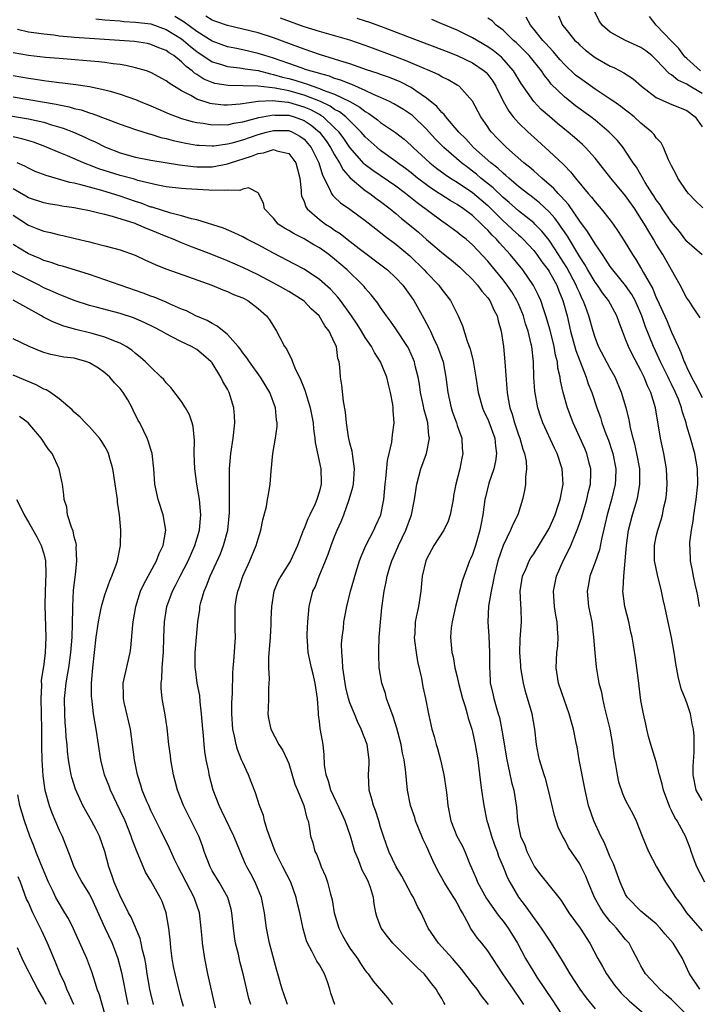
# Model space of a CAD drawing. Units: inches. Extents: x 2568000 to 2571000, y 1512000 to 1515000.
# Drawn here: x 2569600 to 2569688, y 1512107 to 1512236 of the extents above; entities that cross this region are included whole.
import ezdxf

# ---------------------------------------------------------------- set-up
doc = ezdxf.new("R2010")
doc.units = ezdxf.units.IN
doc.header["$MEASUREMENT"] = 0
doc.layers.add('LD25681512_2ft', color=62, linetype='Continuous')

msp = doc.modelspace()

# ---------------------------------------------------------------- linework, layer by layer
at = {"layer": 'LD25681512_2ft'}
for points, elevation in [([(2569689, 1512226.04), (2569687.16, 1512227.16), (2569687, 1512227.27), (2569685.8, 1512227.8), (2569685, 1512228.48), (2569684.68, 1512228.68), (2569683, 1512230.46), (2569682.42, 1512231), (2569681.63, 1512231.63), (2569681, 1512232.08), (2569679, 1512233), (2569677, 1512234.09), (2569675.93, 1512235), (2569675.54, 1512235.54), (2569674.83, 1512237)], 9654), ([(2569609.8, 1512235.8), (2569611, 1512235.7), (2569611.62, 1512235.62), (2569613, 1512235.53), (2569613.48, 1512235.48), (2569615, 1512235.39), (2569617, 1512235.14), (2569619, 1512234.44), (2569621, 1512233.2), (2569621.26, 1512233), (2569622.18, 1512232.18), (2569623, 1512231.53), (2569625, 1512230.2), (2569626.11, 1512229.89), (2569627, 1512229.6), (2569628.57, 1512229.43), (2569629.3, 1512229.3), (2569631, 1512229.04), (2569632.61, 1512228.61), (2569633, 1512228.56), (2569634.2, 1512228.2), (2569635, 1512228.01), (2569635.8, 1512227.8), (2569637, 1512227.41), (2569637.33, 1512227.33), (2569638.17, 1512227), (2569639, 1512226.73), (2569639.49, 1512226.51), (2569641, 1512225.97), (2569643, 1512225.03), (2569644.29, 1512224.29), (2569645, 1512223.71), (2569645.46, 1512223.46), (2569646.6, 1512222.6), (2569647, 1512222.26), (2569648.95, 1512220.95), (2569650.07, 1512220.07), (2569651, 1512219.25), (2569651.24, 1512219), (2569653.44, 1512217), (2569654.31, 1512216.31), (2569655.45, 1512215.45), (2569656.12, 1512215), (2569657, 1512214.45), (2569659, 1512213.12), (2569660.15, 1512212.15), (2569661, 1512211.42), (2569661.22, 1512211.22), (2569663, 1512209.42), (2569663.47, 1512209), (2569664.26, 1512208.26), (2569665, 1512207.57), (2569665.31, 1512207.31), (2569665.63, 1512207), (2569667, 1512205.54), (2569667.42, 1512205), (2569668.07, 1512204.07), (2569668.88, 1512203), (2569669, 1512202.81), (2569670, 1512201), (2569670.28, 1512200.28), (2569670.82, 1512199), (2569671.35, 1512197), (2569671.82, 1512195), (2569672.49, 1512192.49), (2569673, 1512191.13), (2569673.86, 1512189), (2569674.12, 1512188.12), (2569674.57, 1512187), (2569675.23, 1512185), (2569675.7, 1512183.7), (2569675.91, 1512183), (2569676.42, 1512181.58), (2569676.75, 1512180.75), (2569677.26, 1512179.26), (2569677.33, 1512179), (2569677.73, 1512177), (2569677.66, 1512175.66), (2569677.64, 1512175), (2569677.15, 1512173), (2569676.59, 1512171), (2569676.3, 1512169.7), (2569675.83, 1512167.83), (2569675.57, 1512166.43), (2569675, 1512164.82), (2569674.32, 1512163), (2569674.13, 1512161.87), (2569673.96, 1512161), (2569674.16, 1512159), (2569674.57, 1512157), (2569674.82, 1512155), (2569674.96, 1512152.96), (2569675.13, 1512151.13), (2569675.18, 1512150.82), (2569675.52, 1512149), (2569675.83, 1512147.83), (2569675.97, 1512147), (2569676.24, 1512145.76), (2569676.56, 1512144.56), (2569676.93, 1512143), (2569677.3, 1512141), (2569677.46, 1512139.46), (2569677.68, 1512138.32), (2569677.88, 1512137), (2569678.09, 1512136.09), (2569678.59, 1512134.59), (2569679, 1512133.68), (2569679.92, 1512131.92), (2569680.38, 1512131), (2569681.15, 1512129), (2569681.97, 1512127), (2569683.05, 1512125), (2569683.75, 1512123.75), (2569684.2, 1512123), (2569685, 1512121.83), (2569685.51, 1512121), (2569686.15, 1512120.15), (2569686.96, 1512119), (2569689, 1512116.63)], 9672), ([(2569689.35, 1512123), (2569688.32, 1512125), (2569687.87, 1512126.13), (2569687.55, 1512127), (2569687.42, 1512127.42), (2569686.8, 1512129), (2569686.6, 1512129.4), (2569685.75, 1512131), (2569685.44, 1512131.44), (2569685, 1512132.36), (2569684.78, 1512132.78), (2569683.94, 1512135), (2569683.78, 1512135.78), (2569683.42, 1512137), (2569683, 1512138.7), (2569682.27, 1512141), (2569681.99, 1512142.01), (2569681.75, 1512143), (2569681.64, 1512143.64), (2569681.33, 1512145), (2569681, 1512146.74), (2569680.66, 1512149.34), (2569680.47, 1512151), (2569680.29, 1512152.29), (2569680.03, 1512153.97), (2569679.84, 1512155), (2569679.68, 1512155.68), (2569679.41, 1512157), (2569678.9, 1512159), (2569678.64, 1512161), (2569678.68, 1512161.32), (2569678.75, 1512163), (2569678.95, 1512165), (2569679.11, 1512167), (2569679.39, 1512169), (2569679.9, 1512171), (2569680.49, 1512173), (2569680.59, 1512173.41), (2569680.87, 1512175), (2569680.85, 1512177), (2569680.48, 1512179), (2569680.22, 1512180.22), (2569679.99, 1512181), (2569679.65, 1512182.35), (2569679.44, 1512183.44), (2569679.05, 1512185), (2569678.47, 1512187), (2569677.63, 1512189), (2569677, 1512190.12), (2569675.47, 1512193), (2569675, 1512194.19), (2569674.74, 1512195), (2569674.19, 1512197), (2569673.77, 1512198.23), (2569673.47, 1512199), (2569673.3, 1512199.3), (2569673, 1512199.95), (2569672.67, 1512200.67), (2569672.55, 1512201), (2569671.32, 1512203.32), (2569669.76, 1512205.76), (2569669, 1512206.9), (2569668.06, 1512208.06), (2569667.15, 1512209), (2569667, 1512209.15), (2569665, 1512210.73), (2569663.8, 1512211.8), (2569663, 1512212.47), (2569661.72, 1512213.72), (2569660.11, 1512215), (2569659.51, 1512215.51), (2569659, 1512215.91), (2569658.37, 1512216.37), (2569657.56, 1512217), (2569655.25, 1512219), (2569654.13, 1512220.13), (2569653, 1512221.38), (2569651.16, 1512223.16), (2569649.97, 1512223.97), (2569648.72, 1512224.72), (2569648.15, 1512225), (2569647, 1512225.54), (2569646.07, 1512225.93), (2569645, 1512226.46), (2569643.23, 1512227.23), (2569643, 1512227.3), (2569641.81, 1512227.81), (2569641, 1512228.03), (2569640.32, 1512228.32), (2569639, 1512228.66), (2569638.75, 1512228.75), (2569637.77, 1512229), (2569637.2, 1512229.2), (2569636.61, 1512229.39), (2569635, 1512229.98), (2569633, 1512230.67), (2569631.88, 1512231), (2569631, 1512231.3), (2569629, 1512231.77), (2569627.96, 1512231.96), (2569627, 1512232.16), (2569625, 1512232.88), (2569623, 1512234.14), (2569621.36, 1512235.36), (2569620.13, 1512236.13)], 9670), ([(2569689, 1512133.66), (2569688.19, 1512135), (2569687.84, 1512137), (2569687.83, 1512138.17), (2569687.97, 1512139.97), (2569687.93, 1512142.07), (2569687.88, 1512143), (2569687.68, 1512143.68), (2569687.49, 1512145), (2569687, 1512146.44), (2569686.79, 1512147), (2569686.27, 1512148.27), (2569685.85, 1512149.85), (2569685.55, 1512151.55), (2569685.35, 1512153), (2569685, 1512154.98), (2569684.43, 1512157.57), (2569684.14, 1512159), (2569683.91, 1512159.91), (2569683.69, 1512161), (2569683.15, 1512163.15), (2569682.8, 1512164.8), (2569682.78, 1512165), (2569682.76, 1512167), (2569683, 1512168.15), (2569683.2, 1512169), (2569683.64, 1512170.36), (2569683.8, 1512171), (2569684, 1512172), (2569684.24, 1512173), (2569684.33, 1512173.67), (2569684.44, 1512175), (2569684.35, 1512177), (2569684.01, 1512179), (2569683.57, 1512181), (2569682.89, 1512185), (2569682.27, 1512187), (2569681.84, 1512187.84), (2569681.41, 1512189), (2569681, 1512189.84), (2569679.9, 1512191.9), (2569679.36, 1512193), (2569679, 1512193.96), (2569678.57, 1512195), (2569678.14, 1512196.14), (2569677.85, 1512197), (2569676.76, 1512199), (2569675.99, 1512199.99), (2569675.31, 1512201), (2569675, 1512201.41), (2569674.07, 1512203), (2569673.69, 1512203.69), (2569673, 1512204.73), (2569671.4, 1512207.4), (2569671, 1512207.97), (2569670.6, 1512208.6), (2569670.3, 1512209), (2569669.76, 1512209.76), (2569669, 1512210.61), (2569667.77, 1512211.77), (2569666.65, 1512212.65), (2569666.17, 1512213), (2569665, 1512213.92), (2569663.73, 1512215), (2569663.36, 1512215.36), (2569663, 1512215.63), (2569662.3, 1512216.3), (2569661.39, 1512217), (2569659.14, 1512219), (2569658.12, 1512220.12), (2569657.2, 1512221), (2569655.5, 1512223), (2569655.3, 1512223.3), (2569655, 1512223.56), (2569654.35, 1512224.35), (2569653, 1512225.46), (2569651.6, 1512226.4), (2569651, 1512226.83), (2569649.56, 1512227.56), (2569648.14, 1512228.14), (2569647, 1512228.55), (2569646.68, 1512228.68), (2569645.16, 1512229.16), (2569643, 1512229.92), (2569641.67, 1512230.33), (2569641, 1512230.56), (2569639, 1512231.16), (2569637, 1512231.84), (2569636.17, 1512232.17), (2569633, 1512233.34), (2569631, 1512233.99), (2569629, 1512234.48), (2569627, 1512234.92), (2569625.47, 1512235.47), (2569625, 1512235.63), (2569624.16, 1512236.16)], 9668), ([(2569688.64, 1512159), (2569688.42, 1512160.42), (2569688.29, 1512161), (2569688.06, 1512161.94), (2569687.85, 1512163), (2569687.73, 1512163.73), (2569687.45, 1512165), (2569687.41, 1512166.59), (2569687.38, 1512167), (2569687.4, 1512167.4), (2569687.61, 1512169), (2569687.83, 1512170.17), (2569687.91, 1512171), (2569688.23, 1512173), (2569688.45, 1512175), (2569688.39, 1512177), (2569688.03, 1512179), (2569687.47, 1512181), (2569687, 1512182.57), (2569686.89, 1512183), (2569686.42, 1512184.42), (2569686.3, 1512185), (2569685.91, 1512186.09), (2569685.53, 1512187), (2569685, 1512188.08), (2569684.68, 1512188.68), (2569684.55, 1512189), (2569683.55, 1512191), (2569683.39, 1512191.39), (2569682.62, 1512193), (2569681.58, 1512195.58), (2569681.12, 1512197), (2569681, 1512197.29), (2569680.25, 1512199), (2569679.81, 1512199.81), (2569679, 1512200.98), (2569677.33, 1512203), (2569677, 1512203.45), (2569676.39, 1512204.39), (2569675.96, 1512205), (2569675, 1512206.43), (2569674.04, 1512208.04), (2569673, 1512209.38), (2569671.53, 1512211.53), (2569671, 1512212.1), (2569670.6, 1512212.6), (2569670.18, 1512213), (2569669.64, 1512213.64), (2569668.05, 1512215), (2569667.51, 1512215.51), (2569667, 1512215.93), (2569666.44, 1512216.44), (2569665.71, 1512217), (2569663.44, 1512219), (2569663, 1512219.43), (2569662.24, 1512220.24), (2569661.49, 1512221), (2569661.27, 1512221.27), (2569661, 1512221.68), (2569660.07, 1512223), (2569659, 1512225.06), (2569657.24, 1512227), (2569657, 1512227.16), (2569655.83, 1512227.83), (2569655, 1512228.22), (2569654.52, 1512228.52), (2569653.14, 1512229.14), (2569652.69, 1512229.31), (2569650.34, 1512230.34), (2569648.5, 1512231), (2569645.96, 1512231.96), (2569645, 1512232.33), (2569643, 1512233.02), (2569639, 1512234.15), (2569637, 1512234.78), (2569633.91, 1512235.91)], 9666), ([(2569643.89, 1512235.89), (2569645, 1512235.56), (2569645.44, 1512235.44), (2569647, 1512234.85), (2569650.51, 1512233.49), (2569655, 1512231.81), (2569655.57, 1512231.57), (2569657, 1512231.04), (2569659, 1512230.06), (2569660.54, 1512229), (2569660.78, 1512228.78), (2569661, 1512228.52), (2569661.65, 1512227.65), (2569662.05, 1512227), (2569663, 1512225.04), (2569663.74, 1512223.74), (2569664.33, 1512223), (2569665, 1512222.24), (2569666.27, 1512221), (2569667, 1512220.33), (2569669, 1512218.54), (2569670.83, 1512216.83), (2569671, 1512216.64), (2569671.82, 1512215.82), (2569672.47, 1512215), (2569674.12, 1512213), (2569674.53, 1512212.53), (2569675, 1512211.91), (2569675.81, 1512211), (2569677, 1512209.51), (2569677.38, 1512209), (2569678.04, 1512208.04), (2569678.82, 1512206.82), (2569679.89, 1512205), (2569680.35, 1512204.35), (2569681.09, 1512203.09), (2569681.29, 1512202.71), (2569682.54, 1512200.54), (2569683, 1512199.36), (2569683.12, 1512199.12), (2569684.37, 1512196.37), (2569685, 1512194.87), (2569685.84, 1512193), (2569686.23, 1512192.23), (2569686.65, 1512191), (2569686.77, 1512190.77), (2569687, 1512190.25), (2569687.6, 1512189), (2569688.1, 1512188.1), (2569689, 1512186.33)], 9664), ([(2569688.74, 1512196.74), (2569687.68, 1512198.32), (2569687.24, 1512199), (2569687, 1512199.33), (2569686.12, 1512201), (2569685, 1512203), (2569683.84, 1512205), (2569683, 1512206.38), (2569682.64, 1512207), (2569682.01, 1512208.01), (2569681.46, 1512209), (2569681, 1512209.74), (2569680.18, 1512211), (2569679, 1512212.68), (2569677.94, 1512213.94), (2569677.08, 1512215), (2569675.5, 1512217), (2569675, 1512217.61), (2569673.74, 1512219), (2569673.37, 1512219.37), (2569672.31, 1512220.31), (2569671.51, 1512221), (2569670.12, 1512222.12), (2569669.04, 1512223.04), (2569667.98, 1512223.98), (2569667, 1512225), (2569665.35, 1512227.35), (2569664.37, 1512229), (2569662.79, 1512230.79), (2569661.69, 1512231.69), (2569661, 1512232.17), (2569659, 1512233.35), (2569657, 1512234.32), (2569655, 1512235.18), (2569653.71, 1512235.71)], 9662), ([(2569689, 1512204.98), (2569687, 1512206.7), (2569686.02, 1512208.02), (2569685, 1512209.26), (2569683.82, 1512211), (2569683.51, 1512211.5), (2569683, 1512212.17), (2569682.69, 1512212.69), (2569682.47, 1512213), (2569681.57, 1512214.43), (2569680.42, 1512216.42), (2569680, 1512217), (2569679, 1512218.53), (2569678.66, 1512219), (2569677.92, 1512219.92), (2569676.86, 1512221), (2569675, 1512222.55), (2569674.44, 1512223), (2569672.46, 1512224.46), (2569671, 1512225.63), (2569669.29, 1512227.29), (2569669, 1512227.66), (2569668.39, 1512228.39), (2569668, 1512229), (2569666.4, 1512231), (2569665.72, 1512231.72), (2569665, 1512232.43), (2569664.71, 1512232.71), (2569664.37, 1512233), (2569663, 1512234.34), (2569662.11, 1512235), (2569661.55, 1512235.55), (2569661, 1512235.9)], 9660), ([(2569689.1, 1512211.1), (2569688.07, 1512212.07), (2569687.21, 1512213), (2569687, 1512213.27), (2569685.8, 1512215), (2569685.55, 1512215.55), (2569685, 1512216.59), (2569684.88, 1512216.88), (2569684.6, 1512217.4), (2569683.95, 1512219), (2569683.62, 1512219.62), (2569683, 1512220.25), (2569682.71, 1512220.71), (2569682.44, 1512221), (2569681, 1512222.2), (2569680.12, 1512223), (2569679.49, 1512223.49), (2569679, 1512223.86), (2569678.37, 1512224.37), (2569677.48, 1512225), (2569677, 1512225.33), (2569675, 1512226.64), (2569673, 1512228.04), (2569672.47, 1512228.47), (2569671, 1512229.85), (2569670.46, 1512230.46), (2569669.55, 1512231.55), (2569669, 1512232.11), (2569668.59, 1512232.59), (2569668.2, 1512233), (2569667, 1512234.48), (2569666.56, 1512235), (2569666.02, 1512236.02)], 9658), ([(2569670.22, 1512236.22), (2569670.74, 1512235), (2569671, 1512234.67), (2569672.38, 1512233), (2569672.7, 1512232.7), (2569673, 1512232.38), (2569673.74, 1512231.74), (2569674.66, 1512231), (2569675, 1512230.75), (2569677, 1512229.62), (2569677.44, 1512229.44), (2569678.29, 1512229), (2569678.77, 1512228.77), (2569679.97, 1512227.97), (2569681.07, 1512227), (2569683, 1512225.55), (2569684.74, 1512224.74), (2569687, 1512223.83), (2569688.1, 1512223), (2569689, 1512221.7)], 9656), ([(2569688.76, 1512229), (2569687, 1512230.62), (2569686.79, 1512230.79), (2569686.6, 1512231), (2569685.95, 1512231.95), (2569685, 1512232.91), (2569683, 1512235), (2569682.1, 1512236.1)], 9652), ([(2569688.69, 1512109), (2569687.32, 1512111), (2569686.61, 1512112.61), (2569686.41, 1512113), (2569685.22, 1512115), (2569684.18, 1512116.18), (2569683.52, 1512117), (2569683, 1512117.53), (2569681.23, 1512119), (2569681, 1512119.22), (2569679.24, 1512121), (2569679, 1512121.4), (2569678.29, 1512123), (2569677.95, 1512123.95), (2569677.4, 1512125.4), (2569677, 1512126.28), (2569676.2, 1512128.2), (2569675.77, 1512129), (2569674.85, 1512131), (2569674.17, 1512133), (2569673.72, 1512135), (2569672.92, 1512139), (2569672.67, 1512140.67), (2569672.59, 1512141), (2569672.21, 1512143), (2569671.92, 1512143.92), (2569671.64, 1512145), (2569671, 1512146.75), (2569670.24, 1512149), (2569669.92, 1512151), (2569670.02, 1512153), (2569670.13, 1512153.87), (2569670.19, 1512155), (2569670.09, 1512156.09), (2569670.07, 1512157), (2569669.89, 1512157.89), (2569669.73, 1512159), (2569669.59, 1512161), (2569669.98, 1512163), (2569670.85, 1512165), (2569671.58, 1512166.42), (2569671.83, 1512167), (2569672.39, 1512168.39), (2569672.76, 1512169.24), (2569673.27, 1512170.73), (2569673.93, 1512173), (2569674.11, 1512173.89), (2569674.39, 1512175), (2569674.45, 1512176.45), (2569674.45, 1512177), (2569674.24, 1512177.76), (2569673.92, 1512179), (2569673.65, 1512179.65), (2569672.13, 1512183), (2569671.4, 1512185), (2569670.84, 1512187), (2569670.5, 1512188.5), (2569670.43, 1512189), (2569670.16, 1512190.16), (2569670.09, 1512191), (2569669.85, 1512191.85), (2569669.68, 1512193), (2569669.14, 1512195.14), (2569668.6, 1512197), (2569668.36, 1512197.64), (2569667.92, 1512199), (2569667.64, 1512199.64), (2569666.97, 1512200.98), (2569665.58, 1512203), (2569663.94, 1512205), (2569662.52, 1512206.52), (2569662.12, 1512207), (2569661.55, 1512207.55), (2569661, 1512208.19), (2569660.57, 1512208.57), (2569660.19, 1512209), (2569659, 1512210.12), (2569657.84, 1512211), (2569657, 1512211.55), (2569656.07, 1512212.07), (2569654.85, 1512212.85), (2569654.64, 1512213), (2569653.65, 1512213.65), (2569653, 1512214.11), (2569651.83, 1512215), (2569651, 1512215.67), (2569650.25, 1512216.25), (2569649.21, 1512217), (2569649, 1512217.17), (2569647, 1512218.61), (2569646.53, 1512219), (2569645, 1512220.38), (2569644.47, 1512221), (2569642.45, 1512223), (2569641.65, 1512223.65), (2569641, 1512223.98), (2569640.41, 1512224.41), (2569639.17, 1512225), (2569637, 1512225.85), (2569635, 1512226.39), (2569633.25, 1512226.75), (2569631, 1512227.02), (2569627.08, 1512227.08), (2569625.37, 1512227.37), (2569625, 1512227.48), (2569623.92, 1512227.92), (2569623, 1512228.52), (2569622.7, 1512228.7), (2569622.39, 1512229), (2569621.59, 1512229.59), (2569621, 1512230.2), (2569619.98, 1512231), (2569619.38, 1512231.38), (2569619, 1512231.68), (2569618.04, 1512232.04), (2569617, 1512232.48), (2569616.57, 1512232.57), (2569614.84, 1512232.84), (2569612.88, 1512233), (2569609, 1512233.24), (2569607, 1512233.38), (2569606.57, 1512233.43), (2569605, 1512233.56), (2569604.34, 1512233.66), (2569603, 1512233.79), (2569602.05, 1512233.95), (2569601, 1512234.08), (2569599.6, 1512234.4)], 9674), ([(2569687, 1512105.64), (2569685, 1512107.64), (2569684.29, 1512108.29), (2569683.46, 1512109), (2569683, 1512109.52), (2569681.61, 1512111), (2569681, 1512112.06), (2569680.68, 1512112.68), (2569679.92, 1512114.08), (2569679.44, 1512115), (2569679, 1512115.49), (2569678.32, 1512116.32), (2569677.82, 1512117), (2569677.4, 1512117.4), (2569677, 1512117.85), (2569676.1, 1512119), (2569675.67, 1512119.67), (2569674.92, 1512121), (2569674.1, 1512123), (2569673.79, 1512123.79), (2569673.2, 1512125), (2569673, 1512125.38), (2569671.52, 1512127.52), (2569671, 1512128.62), (2569670.85, 1512128.85), (2569670.19, 1512130.19), (2569669.94, 1512131), (2569669.69, 1512131.69), (2569668.93, 1512135), (2569668.52, 1512136.52), (2569668.35, 1512137), (2569667.74, 1512139), (2569667.61, 1512139.61), (2569667.36, 1512141), (2569667.15, 1512143), (2569666.79, 1512145), (2569665.91, 1512147.91), (2569665.65, 1512149), (2569665.31, 1512151), (2569665.31, 1512151.31), (2569665.18, 1512153), (2569665.24, 1512154.76), (2569665.39, 1512157), (2569665.34, 1512158.66), (2569665.3, 1512159.3), (2569665.23, 1512161), (2569665.54, 1512163), (2569665.99, 1512163.99), (2569666.42, 1512165), (2569666.63, 1512165.37), (2569667, 1512165.91), (2569668.9, 1512169), (2569669, 1512169.2), (2569669.79, 1512171), (2569670.2, 1512172.2), (2569670.44, 1512173), (2569670.8, 1512174.8), (2569670.83, 1512175), (2569670.71, 1512177), (2569670.04, 1512179), (2569669.69, 1512179.69), (2569668.18, 1512183), (2569667.88, 1512183.88), (2569667.53, 1512185), (2569667.15, 1512187.15), (2569667.03, 1512189), (2569666.97, 1512191), (2569666.73, 1512193), (2569666.68, 1512193.32), (2569666.26, 1512195), (2569665.94, 1512195.94), (2569665.65, 1512197), (2569665, 1512198.55), (2569664.8, 1512199), (2569664.13, 1512200.13), (2569663.54, 1512201), (2569663, 1512201.72), (2569661, 1512204.15), (2569659, 1512206.28), (2569658.16, 1512207), (2569657.51, 1512207.51), (2569657, 1512207.95), (2569655.56, 1512209), (2569655, 1512209.36), (2569651.77, 1512211.77), (2569650.27, 1512213), (2569649, 1512213.95), (2569645.98, 1512215.98), (2569645, 1512216.73), (2569644.85, 1512216.85), (2569643, 1512219.02), (2569642.19, 1512220.19), (2569641.57, 1512221), (2569641, 1512221.58), (2569639.48, 1512223), (2569639.2, 1512223.2), (2569639, 1512223.3), (2569637.9, 1512223.9), (2569637, 1512224.28), (2569635, 1512224.87), (2569634.87, 1512224.87), (2569632.9, 1512225.1), (2569631, 1512225), (2569628.64, 1512224.64), (2569627, 1512224.51), (2569626.53, 1512224.53), (2569625, 1512224.71), (2569624.76, 1512224.76), (2569623, 1512225.33), (2569622.2, 1512225.8), (2569621, 1512226.4), (2569619.39, 1512227.39), (2569619, 1512227.72), (2569617, 1512228.79), (2569616.41, 1512229), (2569615, 1512229.43), (2569613.73, 1512229.73), (2569613, 1512229.84), (2569612.06, 1512229.94), (2569611, 1512230.1), (2569610.19, 1512230.19), (2569605, 1512230.62), (2569603.22, 1512230.78), (2569601.01, 1512231.01), (2569599, 1512231.36)], 9676), ([(2569599, 1512228.41), (2569601, 1512228.04), (2569601.93, 1512227.93), (2569603, 1512227.75), (2569603.68, 1512227.68), (2569605, 1512227.48), (2569605.44, 1512227.44), (2569607.21, 1512227.21), (2569609, 1512226.95), (2569611, 1512226.55), (2569611.66, 1512226.34), (2569613, 1512225.98), (2569615, 1512225.25), (2569615.58, 1512225), (2569617, 1512224.43), (2569617.99, 1512223.99), (2569619, 1512223.58), (2569619.39, 1512223.39), (2569620.44, 1512223), (2569621, 1512222.81), (2569622.39, 1512222.39), (2569623, 1512222.26), (2569623.84, 1512222.16), (2569625, 1512221.94), (2569626, 1512222), (2569627, 1512221.96), (2569627.83, 1512222.17), (2569629, 1512222.34), (2569631.1, 1512222.9), (2569633, 1512223.26), (2569633.23, 1512223.23), (2569635, 1512223.21), (2569635.73, 1512223), (2569637, 1512222.52), (2569637.92, 1512221.92), (2569639.02, 1512221), (2569639.87, 1512219.87), (2569640.47, 1512219), (2569641, 1512218.03), (2569641.65, 1512217), (2569642.09, 1512216.09), (2569643.03, 1512215.03), (2569645, 1512213.39), (2569645.58, 1512213), (2569646.39, 1512212.39), (2569647, 1512211.95), (2569648.24, 1512211), (2569649, 1512210.38), (2569649.74, 1512209.74), (2569651, 1512208.71), (2569651.93, 1512207.93), (2569653, 1512206.97), (2569654.07, 1512206.07), (2569655, 1512205.26), (2569656.26, 1512204.26), (2569657.34, 1512203.34), (2569657.7, 1512203), (2569659, 1512201.73), (2569659.67, 1512201), (2569660.22, 1512200.22), (2569661, 1512199.34), (2569661.25, 1512199), (2569661.79, 1512197.79), (2569662.22, 1512197), (2569662.36, 1512196.36), (2569662.76, 1512195), (2569663.03, 1512193), (2569663.24, 1512191), (2569663.5, 1512187.5), (2569663.52, 1512187), (2569663.6, 1512186.4), (2569663.86, 1512185), (2569664.17, 1512184.17), (2569664.49, 1512183), (2569665, 1512181.47), (2569665.18, 1512181), (2569665.56, 1512179.56), (2569665.78, 1512179), (2569665.99, 1512178.01), (2569666.05, 1512177), (2569665.91, 1512175.91), (2569665.93, 1512175), (2569665.81, 1512174.19), (2569665.54, 1512173), (2569664.9, 1512171), (2569664.26, 1512169.74), (2569663.98, 1512169), (2569663, 1512166.98), (2569662.33, 1512165), (2569661.82, 1512163), (2569661.71, 1512162.29), (2569661.42, 1512161), (2569661.08, 1512159.08), (2569660.99, 1512157), (2569661.15, 1512155.15), (2569661.24, 1512153), (2569661.2, 1512151.2), (2569661.29, 1512149.29), (2569661.32, 1512149), (2569661.65, 1512147.65), (2569661.78, 1512147), (2569662.08, 1512145.92), (2569662.37, 1512145), (2569662.51, 1512144.51), (2569662.85, 1512142.85), (2569663.48, 1512139), (2569663.63, 1512138.37), (2569664.08, 1512136.08), (2569664.38, 1512135), (2569664.75, 1512132.75), (2569664.87, 1512131), (2569665, 1512130.32), (2569665.28, 1512129), (2569665.82, 1512127.82), (2569666.09, 1512127), (2569667, 1512125.16), (2569667.1, 1512125), (2569667.92, 1512123.92), (2569669, 1512122.54), (2569670.28, 1512121), (2569670.59, 1512120.59), (2569671.6, 1512119), (2569673.05, 1512117), (2569674.33, 1512115), (2569675.36, 1512113), (2569675.97, 1512111.97), (2569676.49, 1512111), (2569677.55, 1512109.55), (2569677.98, 1512109), (2569678.45, 1512108.45), (2569679.48, 1512107.48), (2569682.35, 1512105)], 9678), ([(2569599, 1512225.64), (2569604.65, 1512224.65), (2569605, 1512224.56), (2569606.31, 1512224.31), (2569607, 1512224.1), (2569607.9, 1512223.9), (2569609, 1512223.51), (2569609.41, 1512223.41), (2569613, 1512222.06), (2569615, 1512221.35), (2569616.77, 1512220.77), (2569617, 1512220.72), (2569618.32, 1512220.32), (2569619, 1512220.17), (2569619.91, 1512219.91), (2569621.56, 1512219.56), (2569623, 1512219.32), (2569623.29, 1512219.29), (2569625, 1512219.22), (2569625.23, 1512219.23), (2569627, 1512219.47), (2569627.62, 1512219.62), (2569629, 1512220.02), (2569631, 1512220.69), (2569632.11, 1512221), (2569633, 1512221.22), (2569635, 1512221.2), (2569635.5, 1512221), (2569636.47, 1512220.47), (2569637, 1512220.07), (2569637.51, 1512219.51), (2569637.92, 1512219), (2569638.95, 1512217), (2569639.39, 1512215.39), (2569640.3, 1512213.7), (2569640.57, 1512213), (2569640.74, 1512212.74), (2569641, 1512212.5), (2569641.76, 1512211.76), (2569643, 1512210.93), (2569645, 1512209.44), (2569646.36, 1512208.36), (2569647, 1512207.87), (2569647.48, 1512207.48), (2569649, 1512206.37), (2569650.83, 1512204.83), (2569652.69, 1512203), (2569653, 1512202.65), (2569654.6, 1512201), (2569655, 1512200.44), (2569656.14, 1512199), (2569657.14, 1512197), (2569657.7, 1512195.7), (2569658.29, 1512193.71), (2569658.69, 1512192.69), (2569659.07, 1512191.07), (2569659.42, 1512189), (2569659.73, 1512187), (2569660.3, 1512185), (2569660.5, 1512184.5), (2569661, 1512183.48), (2569661.14, 1512183.14), (2569661.9, 1512181), (2569661.99, 1512179.99), (2569662.13, 1512179), (2569662, 1512178), (2569661.78, 1512177), (2569661.15, 1512175.15), (2569660.68, 1512173.32), (2569660.62, 1512173), (2569660.34, 1512171), (2569660.13, 1512169.87), (2569659.98, 1512169), (2569659.39, 1512167), (2569659, 1512165.82), (2569658.75, 1512165.25), (2569658.62, 1512165), (2569657.67, 1512162.33), (2569656.78, 1512159), (2569656.34, 1512157), (2569656.22, 1512156.22), (2569656.14, 1512155), (2569656.3, 1512153), (2569656.46, 1512152.46), (2569656.7, 1512151), (2569657, 1512149.81), (2569657.17, 1512149), (2569657.71, 1512147), (2569658.05, 1512145.95), (2569658.31, 1512145), (2569658.44, 1512144.44), (2569658.91, 1512143), (2569659, 1512142.65), (2569659.36, 1512141), (2569659.69, 1512139), (2569659.8, 1512138.2), (2569660.03, 1512136.03), (2569660.16, 1512135), (2569660.47, 1512133), (2569660.89, 1512131), (2569661, 1512130.65), (2569661.47, 1512129), (2569661.87, 1512127.87), (2569662.21, 1512127), (2569662.41, 1512126.41), (2569663.02, 1512125), (2569663.58, 1512123.58), (2569663.89, 1512123), (2569665, 1512121.05), (2569665.9, 1512119.9), (2569666.52, 1512119), (2569667.98, 1512117), (2569669, 1512115.41), (2569669.29, 1512115), (2569670.71, 1512112.71), (2569671.71, 1512111), (2569673, 1512109.02), (2569673.86, 1512107.86), (2569675, 1512106.42)], 9680), ([(2569597.35, 1512223.35), (2569601, 1512222.73), (2569603, 1512222.29), (2569604.04, 1512221.96), (2569605.54, 1512221.54), (2569606.9, 1512221), (2569608.36, 1512220.36), (2569609, 1512220.06), (2569609.74, 1512219.74), (2569611, 1512219.09), (2569611.21, 1512219), (2569613, 1512218.3), (2569615, 1512217.75), (2569617, 1512217.36), (2569620.74, 1512216.74), (2569622.52, 1512216.52), (2569623, 1512216.49), (2569625, 1512216.48), (2569627, 1512216.86), (2569627.39, 1512217), (2569630.14, 1512217.86), (2569631, 1512218.23), (2569631.7, 1512218.3), (2569633, 1512218.75), (2569633.43, 1512218.57), (2569635, 1512218.2), (2569635.93, 1512217), (2569636.16, 1512216.16), (2569636.44, 1512215), (2569636.62, 1512213.37), (2569636.63, 1512213), (2569636.68, 1512212.68), (2569637, 1512211.96), (2569637.24, 1512211.24), (2569637.42, 1512211), (2569639, 1512209.59), (2569639.8, 1512209), (2569640.54, 1512208.54), (2569641, 1512208.21), (2569641.74, 1512207.74), (2569642.64, 1512207), (2569644.21, 1512205.79), (2569647.39, 1512203.39), (2569647.88, 1512203), (2569649, 1512201.96), (2569649.89, 1512201), (2569651.2, 1512199.2), (2569651.34, 1512199), (2569652.66, 1512196.66), (2569653, 1512196), (2569653.35, 1512195.35), (2569653.5, 1512195), (2569653.92, 1512194.08), (2569654.44, 1512193), (2569655.16, 1512191), (2569655.52, 1512189), (2569655.77, 1512187), (2569656.23, 1512185), (2569656.41, 1512184.41), (2569656.9, 1512183), (2569657, 1512182.65), (2569657.59, 1512181), (2569657.67, 1512179.67), (2569657.76, 1512179), (2569657.61, 1512178.39), (2569657.34, 1512177), (2569656.83, 1512175), (2569656.54, 1512173.46), (2569656.47, 1512173), (2569656.33, 1512172.33), (2569656.1, 1512171), (2569655.83, 1512170.17), (2569655.27, 1512169), (2569653.97, 1512167), (2569653, 1512165.22), (2569652.91, 1512165), (2569652.44, 1512163), (2569652.24, 1512161), (2569651.94, 1512159), (2569651.76, 1512158.24), (2569651.52, 1512157), (2569651.45, 1512155.45), (2569651.39, 1512155), (2569651.43, 1512154.57), (2569651.64, 1512153), (2569651.82, 1512151.82), (2569652.33, 1512149.67), (2569652.51, 1512148.51), (2569652.86, 1512147), (2569653.26, 1512145), (2569653.71, 1512143), (2569654.01, 1512142.01), (2569654.27, 1512141), (2569654.44, 1512140.44), (2569654.81, 1512139), (2569655.27, 1512137), (2569655.57, 1512135), (2569655.65, 1512134.35), (2569655.78, 1512133), (2569656.15, 1512131), (2569656.96, 1512129), (2569657.69, 1512127.69), (2569658, 1512127), (2569658.67, 1512125.33), (2569658.87, 1512124.87), (2569659.46, 1512123.46), (2569659.64, 1512123), (2569660.85, 1512120.85), (2569662.15, 1512119), (2569662.49, 1512118.49), (2569663, 1512117.88), (2569663.66, 1512117), (2569664.88, 1512115), (2569665.94, 1512113), (2569667, 1512111.22), (2569667.42, 1512110.58), (2569669.5, 1512107.5), (2569671.1, 1512105)], 9682), ([(2569665.72, 1512107), (2569665, 1512108.07), (2569664.61, 1512108.61), (2569664.35, 1512109), (2569662.98, 1512111), (2569661.64, 1512113), (2569661, 1512114.01), (2569660.22, 1512115), (2569659.67, 1512115.67), (2569658.75, 1512117), (2569658.54, 1512117.46), (2569657.69, 1512119), (2569657.42, 1512119.42), (2569657, 1512120.25), (2569656.72, 1512120.72), (2569656.58, 1512121), (2569655.3, 1512123), (2569655, 1512123.58), (2569654.49, 1512124.49), (2569653.81, 1512125.81), (2569653.32, 1512127), (2569653.21, 1512127.21), (2569653, 1512127.68), (2569652.56, 1512128.56), (2569652.4, 1512129), (2569651.55, 1512131), (2569651.45, 1512131.45), (2569650.89, 1512133), (2569650.5, 1512135), (2569650.36, 1512136.36), (2569650.27, 1512137.73), (2569650.08, 1512139), (2569649.87, 1512139.87), (2569649.68, 1512141), (2569649.13, 1512143.13), (2569648.65, 1512144.65), (2569648.19, 1512145.81), (2569647.79, 1512147), (2569647.65, 1512147.65), (2569647.16, 1512149), (2569646.82, 1512151), (2569646.76, 1512152.76), (2569646.76, 1512153), (2569646.79, 1512153.21), (2569646.83, 1512155), (2569646.97, 1512156.97), (2569647.17, 1512158.83), (2569647.48, 1512161), (2569647.74, 1512162.26), (2569647.86, 1512163), (2569648.2, 1512164.2), (2569648.45, 1512165), (2569649.24, 1512166.76), (2569649.34, 1512167), (2569650.31, 1512169), (2569651.02, 1512171), (2569651.44, 1512173), (2569651.75, 1512175), (2569652.26, 1512177), (2569652.98, 1512179), (2569653.37, 1512181), (2569653.31, 1512181.31), (2569653.16, 1512183), (2569653, 1512183.65), (2569652.7, 1512184.7), (2569652.58, 1512185.42), (2569652.23, 1512187), (2569652.07, 1512188.07), (2569651.9, 1512189), (2569651.53, 1512190.47), (2569651.41, 1512191), (2569651.3, 1512191.3), (2569650.68, 1512192.68), (2569650.5, 1512193), (2569649, 1512195.29), (2569648.29, 1512196.29), (2569647.76, 1512197), (2569647, 1512198.09), (2569646.64, 1512198.64), (2569645.76, 1512199.76), (2569645, 1512200.63), (2569644.84, 1512200.84), (2569644.7, 1512201), (2569642.64, 1512203), (2569641, 1512204.4), (2569640.23, 1512205), (2569639, 1512205.88), (2569638.28, 1512206.28), (2569637, 1512207.06), (2569635.71, 1512207.71), (2569635, 1512208.17), (2569634.47, 1512208.47), (2569633.64, 1512209), (2569633, 1512209.75), (2569631.85, 1512211), (2569631.72, 1512211.72), (2569631.05, 1512213), (2569631, 1512213.07), (2569629.74, 1512213.74), (2569629, 1512213.55), (2569628.61, 1512213.39), (2569627, 1512213.44), (2569626.62, 1512213.38), (2569624.57, 1512213.43), (2569621.59, 1512213.59), (2569621, 1512213.64), (2569619, 1512213.88), (2569617.91, 1512214.09), (2569615.31, 1512214.69), (2569614.84, 1512214.84), (2569613, 1512215.32), (2569610.22, 1512216.22), (2569609, 1512216.71), (2569608.77, 1512216.77), (2569608.2, 1512217), (2569606.1, 1512217.9), (2569605, 1512218.34), (2569603.15, 1512219.15), (2569601.69, 1512219.69), (2569600.14, 1512220.14), (2569599, 1512220.38)], 9684), ([(2569661.07, 1512107), (2569660.16, 1512108.16), (2569659.61, 1512109), (2569659, 1512109.75), (2569657.6, 1512111.6), (2569656.4, 1512113), (2569655, 1512114.56), (2569654.57, 1512115), (2569653.19, 1512117), (2569653, 1512117.46), (2569652.29, 1512119), (2569651.83, 1512119.83), (2569651.29, 1512121), (2569651, 1512121.48), (2569649.77, 1512123.77), (2569649.02, 1512125), (2569648.08, 1512127), (2569647.37, 1512129), (2569647, 1512130.19), (2569646.78, 1512131), (2569646.34, 1512132.34), (2569646.07, 1512133), (2569645.85, 1512133.85), (2569645.5, 1512135), (2569645.41, 1512137), (2569645.49, 1512138.51), (2569645.5, 1512139), (2569645.23, 1512141), (2569644.48, 1512143), (2569644, 1512144), (2569643.57, 1512145), (2569643, 1512146.43), (2569642.82, 1512147), (2569642.45, 1512148.45), (2569642.06, 1512151), (2569642.03, 1512152.03), (2569641.92, 1512153), (2569641.9, 1512154.1), (2569641.98, 1512155), (2569642.14, 1512156.14), (2569642.2, 1512157), (2569642.32, 1512157.68), (2569642.58, 1512159), (2569643.08, 1512161), (2569643.5, 1512162.5), (2569643.62, 1512163), (2569644.24, 1512165), (2569644.44, 1512165.56), (2569645.08, 1512167), (2569646.11, 1512169), (2569646.38, 1512169.62), (2569647.02, 1512171), (2569647.42, 1512173), (2569647.6, 1512175), (2569647.7, 1512175.7), (2569647.89, 1512178.11), (2569648.12, 1512179), (2569648.48, 1512180.48), (2569648.57, 1512181.43), (2569648.77, 1512183), (2569648.63, 1512184.63), (2569648.64, 1512185), (2569648.59, 1512185.41), (2569648.3, 1512187), (2569648.02, 1512188.02), (2569647.8, 1512189), (2569647, 1512191), (2569646.2, 1512192.2), (2569645.8, 1512193), (2569645, 1512194.16), (2569644.5, 1512195), (2569643.92, 1512195.92), (2569643.18, 1512197), (2569641.75, 1512199), (2569641.43, 1512199.43), (2569640.47, 1512200.47), (2569639, 1512201.77), (2569637, 1512203.1), (2569635.77, 1512203.77), (2569633, 1512205.19), (2569631, 1512206.27), (2569629.54, 1512207), (2569629, 1512207.31), (2569627.86, 1512207.86), (2569626.47, 1512208.47), (2569623, 1512209.56), (2569622.32, 1512209.68), (2569621, 1512210.08), (2569619.6, 1512210.4), (2569617.18, 1512211.18), (2569617, 1512211.22), (2569615.72, 1512211.72), (2569615, 1512211.95), (2569613, 1512212.65), (2569610.61, 1512213.39), (2569609, 1512213.81), (2569607.86, 1512214.14), (2569607, 1512214.33), (2569606.43, 1512214.43), (2569603.32, 1512215.32), (2569601.88, 1512215.88), (2569601, 1512216.29), (2569600.55, 1512216.55), (2569599.52, 1512217)], 9686), ([(2569655.45, 1512107), (2569655.27, 1512107.27), (2569655, 1512107.79), (2569654.53, 1512108.53), (2569654.27, 1512109), (2569653.7, 1512109.7), (2569653, 1512110.64), (2569652.69, 1512111), (2569651.81, 1512111.81), (2569648.58, 1512115), (2569647.89, 1512115.89), (2569647.06, 1512117), (2569646.52, 1512118.52), (2569646.39, 1512119), (2569646.15, 1512120.15), (2569646.09, 1512121), (2569645.69, 1512122.31), (2569645.43, 1512123), (2569645.28, 1512123.28), (2569645, 1512123.85), (2569644.58, 1512124.58), (2569644.11, 1512125.89), (2569643.65, 1512127), (2569643.08, 1512129), (2569642.37, 1512131), (2569641.95, 1512131.95), (2569640.52, 1512135), (2569640.21, 1512136.21), (2569639.87, 1512137), (2569639.68, 1512138.32), (2569639.65, 1512139.65), (2569639.49, 1512141), (2569639.15, 1512142.85), (2569639.09, 1512143.09), (2569639, 1512143.97), (2569638.88, 1512144.88), (2569638.88, 1512145.12), (2569638.75, 1512147), (2569638.46, 1512149), (2569638.18, 1512150.18), (2569637.96, 1512151), (2569637.52, 1512153), (2569637.46, 1512154.54), (2569637.42, 1512155), (2569637.43, 1512155.43), (2569637.5, 1512157), (2569637.69, 1512159), (2569638.17, 1512161), (2569638.44, 1512161.56), (2569638.99, 1512163), (2569639.82, 1512165), (2569640.15, 1512165.85), (2569640.56, 1512167), (2569641, 1512168.16), (2569641.34, 1512169), (2569641.86, 1512170.14), (2569642.19, 1512171), (2569642.9, 1512173), (2569643.38, 1512174.62), (2569643.45, 1512175), (2569643.61, 1512177), (2569643.36, 1512178.64), (2569643.3, 1512179.3), (2569643, 1512180.36), (2569642.81, 1512181.19), (2569642.54, 1512183), (2569642.43, 1512184.43), (2569642.16, 1512185.84), (2569641.94, 1512187.94), (2569641.75, 1512189), (2569641.66, 1512190.34), (2569641.57, 1512191), (2569641.41, 1512191.41), (2569641.22, 1512193), (2569641, 1512193.49), (2569640.29, 1512195), (2569639.71, 1512195.71), (2569638.96, 1512197), (2569637.93, 1512197.93), (2569637, 1512198.9), (2569636.88, 1512199), (2569635.73, 1512199.73), (2569635, 1512200.17), (2569633.54, 1512201), (2569631, 1512202.34), (2569629, 1512203.33), (2569627, 1512204.18), (2569624.97, 1512205), (2569623, 1512205.76), (2569622.09, 1512206.09), (2569621, 1512206.52), (2569619.93, 1512207), (2569619, 1512207.36), (2569617, 1512208.21), (2569616.42, 1512208.42), (2569615.13, 1512209), (2569614.93, 1512209.07), (2569612, 1512210), (2569611, 1512210.24), (2569610.36, 1512210.36), (2569609, 1512210.72), (2569607.63, 1512211), (2569607, 1512211.11), (2569605.35, 1512211.35), (2569605, 1512211.42), (2569603.64, 1512211.64), (2569603, 1512211.77), (2569601, 1512212.44), (2569600.66, 1512212.66), (2569599, 1512213.61)], 9688), ([(2569599, 1512210.16), (2569601, 1512208.84), (2569602.33, 1512208.33), (2569603, 1512208.05), (2569603.87, 1512207.87), (2569605, 1512207.59), (2569605.49, 1512207.49), (2569607.12, 1512207.12), (2569609, 1512206.66), (2569609.48, 1512206.52), (2569611, 1512206.16), (2569612.17, 1512205.83), (2569613, 1512205.63), (2569614.94, 1512204.94), (2569616.29, 1512204.29), (2569617, 1512203.98), (2569617.65, 1512203.65), (2569619.08, 1512203.08), (2569621.9, 1512202.1), (2569624.96, 1512201), (2569626.4, 1512200.4), (2569627, 1512200.19), (2569627.81, 1512199.81), (2569629, 1512199.34), (2569629.64, 1512199), (2569631, 1512197.95), (2569632.09, 1512197), (2569632.47, 1512196.47), (2569633, 1512195.63), (2569633.42, 1512195), (2569633.83, 1512194.17), (2569634.47, 1512193), (2569634.69, 1512192.69), (2569635, 1512192.02), (2569635.38, 1512191.38), (2569635.49, 1512191), (2569635.8, 1512190.2), (2569636.6, 1512188.6), (2569637, 1512187.52), (2569637.16, 1512187.16), (2569637.27, 1512186.73), (2569637.82, 1512185), (2569638.2, 1512183), (2569638.24, 1512182.24), (2569638.42, 1512181), (2569638.44, 1512180.44), (2569639.19, 1512177), (2569639.23, 1512175.23), (2569639.22, 1512175), (2569639, 1512174.07), (2569638.69, 1512173), (2569638.45, 1512172.45), (2569637.77, 1512171), (2569637.51, 1512170.49), (2569637, 1512169.19), (2569636.94, 1512169.06), (2569636.16, 1512167), (2569635.22, 1512165), (2569635, 1512164.62), (2569633.95, 1512163), (2569633.63, 1512162.37), (2569633.07, 1512161), (2569632.74, 1512159), (2569632.65, 1512157.35), (2569632.66, 1512156.66), (2569632.56, 1512155), (2569632.36, 1512152.36), (2569632.35, 1512151), (2569632.45, 1512149.55), (2569632.36, 1512148.36), (2569632.37, 1512147), (2569632.33, 1512145.67), (2569632.28, 1512145), (2569632.38, 1512144.38), (2569632.65, 1512143), (2569633.71, 1512141), (2569634.21, 1512140.21), (2569634.81, 1512139), (2569635, 1512138.52), (2569635.82, 1512135.82), (2569636.14, 1512135), (2569636.98, 1512133), (2569637.36, 1512131.36), (2569637.53, 1512131), (2569637.69, 1512130.31), (2569637.86, 1512129), (2569638.15, 1512128.15), (2569638.43, 1512127), (2569638.64, 1512126.64), (2569639, 1512125.64), (2569639.25, 1512125), (2569639.79, 1512123.79), (2569640.06, 1512123), (2569640.4, 1512121.6), (2569640.58, 1512121), (2569640.67, 1512120.67), (2569640.94, 1512119), (2569641.56, 1512117), (2569642.03, 1512116.03), (2569642.61, 1512115), (2569643, 1512114.37), (2569644, 1512113), (2569644.38, 1512112.38), (2569645, 1512111.44), (2569645.19, 1512111.19), (2569645.37, 1512111), (2569646.05, 1512110.05), (2569647.88, 1512107.88), (2569648.55, 1512107)], 9690), ([(2569641.01, 1512107), (2569640.48, 1512108.48), (2569640.37, 1512109), (2569640.05, 1512109.95), (2569639.66, 1512111), (2569639, 1512112.2), (2569638.68, 1512112.68), (2569638.02, 1512113.98), (2569637.45, 1512115), (2569637.32, 1512115.32), (2569636.88, 1512116.88), (2569636.45, 1512119), (2569636.16, 1512120.16), (2569635.99, 1512121), (2569635.26, 1512123), (2569634.22, 1512125), (2569633.22, 1512127), (2569632.17, 1512129.83), (2569631.83, 1512131), (2569631.69, 1512131.69), (2569631.18, 1512133), (2569630.66, 1512134.66), (2569630.1, 1512136.1), (2569629.76, 1512137), (2569629, 1512138.61), (2569628.85, 1512139), (2569628.31, 1512140.31), (2569628.12, 1512141), (2569627.92, 1512142.08), (2569627.69, 1512143), (2569627.57, 1512145), (2569627.59, 1512146.41), (2569627.67, 1512147.67), (2569627.69, 1512150.31), (2569627.74, 1512151), (2569627.84, 1512151.84), (2569628.07, 1512155), (2569628.02, 1512156.02), (2569628, 1512157), (2569628.01, 1512157.99), (2569628, 1512159), (2569628.19, 1512160.19), (2569628.35, 1512161), (2569628.53, 1512161.47), (2569629.02, 1512163), (2569629.91, 1512165), (2569630.76, 1512167), (2569631, 1512167.88), (2569631.36, 1512169), (2569631.64, 1512170.36), (2569632.08, 1512172.08), (2569632.25, 1512173), (2569632.34, 1512173.66), (2569632.59, 1512175), (2569632.72, 1512176.72), (2569632.93, 1512179), (2569633.28, 1512181), (2569633.47, 1512182.53), (2569633.49, 1512183), (2569633.4, 1512183.4), (2569633.27, 1512185), (2569632.53, 1512187), (2569631.3, 1512189), (2569629.86, 1512191), (2569629.52, 1512191.52), (2569629, 1512192.17), (2569628.68, 1512192.68), (2569628.41, 1512193), (2569627, 1512194.56), (2569625.67, 1512195.67), (2569625, 1512195.99), (2569624.37, 1512196.37), (2569622.87, 1512197), (2569621.64, 1512197.64), (2569621, 1512197.89), (2569619.45, 1512198.55), (2569619, 1512198.77), (2569617.43, 1512199.43), (2569617, 1512199.59), (2569615.98, 1512199.98), (2569613, 1512201), (2569611, 1512201.71), (2569609, 1512202.39), (2569605.47, 1512203.47), (2569605, 1512203.59), (2569603.98, 1512203.98), (2569603, 1512204.25), (2569602.49, 1512204.49), (2569601, 1512205.1), (2569599, 1512206.32)], 9692), ([(2569634.83, 1512107), (2569634.38, 1512108.38), (2569634.15, 1512109), (2569633.58, 1512111), (2569633.43, 1512111.43), (2569632.5, 1512115), (2569632.09, 1512117), (2569631.83, 1512119), (2569631.44, 1512121), (2569630.6, 1512123), (2569630.06, 1512124.06), (2569629.53, 1512125), (2569629.36, 1512125.36), (2569628.64, 1512127), (2569628.16, 1512128.16), (2569627.84, 1512129), (2569626.28, 1512132.28), (2569625.91, 1512133), (2569625.15, 1512135), (2569624.63, 1512137), (2569624.55, 1512137.45), (2569624.23, 1512139), (2569624.05, 1512140.05), (2569623.95, 1512141), (2569623.86, 1512142.14), (2569623.77, 1512143), (2569623.62, 1512145), (2569623.43, 1512146.57), (2569623.37, 1512147.37), (2569623.06, 1512149), (2569622.81, 1512150.81), (2569622.8, 1512151), (2569622.8, 1512153), (2569623.15, 1512157), (2569623.38, 1512158.62), (2569623.4, 1512159), (2569623.53, 1512159.53), (2569623.96, 1512161), (2569624.28, 1512161.72), (2569624.76, 1512163), (2569626.08, 1512165.92), (2569626.49, 1512167), (2569627.03, 1512169), (2569627.26, 1512171.26), (2569627.28, 1512173), (2569627.25, 1512174.75), (2569627.28, 1512175.28), (2569627.26, 1512177), (2569627.44, 1512179), (2569627.75, 1512181), (2569627.95, 1512183), (2569627.92, 1512183.92), (2569627.84, 1512185), (2569627.21, 1512187), (2569627, 1512187.41), (2569626.41, 1512188.41), (2569626.15, 1512189), (2569625, 1512190.85), (2569624.89, 1512191), (2569623.88, 1512191.88), (2569623, 1512192.58), (2569622.29, 1512193), (2569621, 1512193.6), (2569619.73, 1512194.27), (2569619, 1512194.63), (2569618.39, 1512195), (2569617.49, 1512195.49), (2569616.14, 1512196.14), (2569614.73, 1512196.73), (2569613, 1512197.3), (2569609.86, 1512198.14), (2569609, 1512198.36), (2569607, 1512198.99), (2569605.57, 1512199.57), (2569605, 1512199.77), (2569604.17, 1512200.17), (2569603, 1512200.68), (2569602.4, 1512201), (2569601, 1512201.7), (2569597.51, 1512203.51)], 9694), ([(2569630.06, 1512107), (2569629.81, 1512107.81), (2569629.07, 1512111), (2569628.63, 1512112.63), (2569628.42, 1512113.58), (2569628.06, 1512115), (2569627.91, 1512115.91), (2569627.78, 1512117), (2569627.58, 1512119), (2569627.48, 1512119.48), (2569627.04, 1512121), (2569625.91, 1512123), (2569625, 1512124.49), (2569624.72, 1512125), (2569623.97, 1512127), (2569623.73, 1512127.73), (2569623.26, 1512129), (2569622.28, 1512131), (2569621.24, 1512133), (2569620.46, 1512135), (2569620.17, 1512136.17), (2569619.94, 1512137), (2569619.6, 1512139), (2569619.55, 1512139.55), (2569619.36, 1512141), (2569619.13, 1512143.13), (2569618.87, 1512144.87), (2569618.47, 1512147), (2569618.33, 1512148.33), (2569618.34, 1512149), (2569618.44, 1512149.56), (2569618.49, 1512151), (2569618.6, 1512152.6), (2569618.65, 1512153), (2569618.69, 1512155), (2569618.77, 1512157), (2569619.1, 1512159), (2569619.81, 1512161), (2569620.23, 1512161.77), (2569620.83, 1512163), (2569621.86, 1512165), (2569622.76, 1512167), (2569623.36, 1512169), (2569623.47, 1512170.53), (2569623.51, 1512171), (2569623.49, 1512171.49), (2569623.33, 1512173), (2569623, 1512175), (2569622.72, 1512177), (2569622.65, 1512179), (2569622.7, 1512180.7), (2569622.53, 1512182.53), (2569622.4, 1512183), (2569622.06, 1512184.06), (2569621.53, 1512185), (2569621, 1512185.79), (2569619.62, 1512187.62), (2569619, 1512188.23), (2569618.67, 1512188.67), (2569618.36, 1512189), (2569617, 1512190.29), (2569616.31, 1512191), (2569615.6, 1512191.6), (2569615, 1512192.06), (2569614.51, 1512192.51), (2569613.76, 1512193), (2569613, 1512193.41), (2569612.36, 1512193.64), (2569611, 1512194.23), (2569609.32, 1512194.68), (2569609, 1512194.79), (2569607.21, 1512195.21), (2569605.65, 1512195.65), (2569604.2, 1512196.2), (2569602.89, 1512196.89), (2569602.73, 1512197), (2569599, 1512199.07)], 9696), ([(2569625.44, 1512106.56), (2569624.43, 1512111), (2569624.04, 1512113), (2569623.75, 1512115), (2569623.68, 1512115.68), (2569623.58, 1512117), (2569623.33, 1512119), (2569622.66, 1512121), (2569621.6, 1512123), (2569621, 1512124.17), (2569620.55, 1512125), (2569620.14, 1512125.86), (2569619.43, 1512127.43), (2569618.35, 1512129.65), (2569617, 1512132.36), (2569616.71, 1512133), (2569616.48, 1512133.52), (2569615.87, 1512135), (2569615.68, 1512135.68), (2569615.23, 1512137), (2569614.84, 1512139), (2569614.61, 1512141), (2569614.33, 1512143), (2569613.53, 1512146.47), (2569613.43, 1512147), (2569613.44, 1512147.44), (2569613.38, 1512149), (2569614.29, 1512153), (2569614.38, 1512153.62), (2569614.64, 1512156.64), (2569614.69, 1512157), (2569615.03, 1512159), (2569615.65, 1512161), (2569616.06, 1512161.94), (2569617.74, 1512165), (2569618.06, 1512165.94), (2569618.6, 1512167), (2569618.96, 1512169), (2569618.62, 1512171), (2569617.96, 1512173), (2569617.52, 1512175), (2569617.4, 1512177), (2569617.17, 1512179), (2569617.14, 1512179.14), (2569617, 1512179.54), (2569616.66, 1512180.66), (2569616.51, 1512181), (2569615.54, 1512183), (2569615.34, 1512183.34), (2569614.69, 1512184.69), (2569614.55, 1512185), (2569613.97, 1512186.03), (2569613.4, 1512187), (2569613, 1512187.49), (2569612.26, 1512188.26), (2569611.65, 1512189), (2569611, 1512189.57), (2569610.15, 1512190.15), (2569609, 1512190.87), (2569608.65, 1512191), (2569607, 1512191.45), (2569605.62, 1512191.62), (2569603.95, 1512191.95), (2569603, 1512192.23), (2569602.44, 1512192.44), (2569601.1, 1512193), (2569599, 1512194)], 9698), ([(2569621.25, 1512106.75), (2569621, 1512107.64), (2569620.63, 1512109), (2569620.15, 1512111), (2569619.97, 1512111.97), (2569619.79, 1512113), (2569619.61, 1512114.39), (2569619.54, 1512115), (2569619.51, 1512115.51), (2569619.33, 1512117), (2569619.01, 1512119), (2569618.46, 1512120.46), (2569618.22, 1512121), (2569617, 1512123.16), (2569616.3, 1512124.3), (2569615.11, 1512127.11), (2569614.56, 1512128.56), (2569614.43, 1512129), (2569613.62, 1512131), (2569613, 1512132.36), (2569611.72, 1512135), (2569611.53, 1512135.53), (2569610.94, 1512137), (2569610.46, 1512139), (2569609.85, 1512143), (2569609.72, 1512143.72), (2569609.52, 1512145), (2569609.34, 1512146.66), (2569609.28, 1512147), (2569609.26, 1512147.26), (2569609.25, 1512149), (2569609.42, 1512151), (2569609.87, 1512155), (2569610.15, 1512157), (2569610.27, 1512157.73), (2569610.56, 1512159), (2569611, 1512160.52), (2569611.63, 1512162.37), (2569611.92, 1512163), (2569612.47, 1512164.47), (2569612.64, 1512165), (2569613.02, 1512167), (2569613.07, 1512169), (2569612.92, 1512171), (2569612.65, 1512172.65), (2569612.62, 1512173), (2569612.32, 1512175), (2569612.17, 1512176.17), (2569612.03, 1512177), (2569611.63, 1512178.37), (2569611.48, 1512179), (2569611.33, 1512179.33), (2569611, 1512179.92), (2569610.59, 1512180.59), (2569610.29, 1512181), (2569609, 1512182.5), (2569608.45, 1512183), (2569607.76, 1512183.76), (2569607, 1512184.4), (2569606.72, 1512184.72), (2569605, 1512186.14), (2569603.87, 1512187), (2569603.33, 1512187.33), (2569603, 1512187.43), (2569602, 1512188), (2569599, 1512189.23)], 9700), ([(2569617.35, 1512107), (2569617, 1512108.46), (2569616.88, 1512109), (2569616.53, 1512111), (2569616.33, 1512112.33), (2569616.2, 1512113), (2569615.91, 1512114.09), (2569615.74, 1512115), (2569615.61, 1512115.61), (2569614.41, 1512118.41), (2569614.08, 1512119), (2569613.74, 1512119.74), (2569613.06, 1512121), (2569612.22, 1512123), (2569611.92, 1512123.92), (2569611.5, 1512125), (2569610.99, 1512127), (2569610.3, 1512129), (2569609.87, 1512129.87), (2569609.26, 1512131), (2569608.11, 1512133), (2569607.14, 1512135.14), (2569606.66, 1512136.66), (2569606.59, 1512137), (2569606.52, 1512137.48), (2569606.24, 1512139), (2569606.12, 1512140.12), (2569606.06, 1512141), (2569605.95, 1512141.95), (2569605.9, 1512143), (2569605.81, 1512143.81), (2569605.74, 1512145), (2569605.72, 1512147), (2569605.79, 1512147.79), (2569605.94, 1512149), (2569606.1, 1512150.1), (2569606.28, 1512151), (2569606.54, 1512153), (2569606.7, 1512155), (2569606.77, 1512156.77), (2569606.82, 1512158.82), (2569606.81, 1512159), (2569606.91, 1512161.09), (2569607.1, 1512162.9), (2569607.14, 1512163.14), (2569607.33, 1512165), (2569607.25, 1512166.75), (2569607.28, 1512167), (2569607.26, 1512167.26), (2569607, 1512168.14), (2569606.85, 1512168.85), (2569606.61, 1512169.39), (2569606.13, 1512171), (2569606.01, 1512172.01), (2569605.68, 1512173), (2569605.63, 1512173.63), (2569605.44, 1512175), (2569605.35, 1512175.35), (2569605.03, 1512177), (2569604.1, 1512179), (2569603.6, 1512179.6), (2569602.68, 1512181), (2569600.97, 1512183), (2569599.86, 1512183.86)], 9702), ([(2569599.46, 1512173), (2569599.99, 1512171.99), (2569600.43, 1512171), (2569601, 1512170.04), (2569602.11, 1512168.11), (2569602.68, 1512167), (2569603, 1512165.91), (2569603.22, 1512165), (2569603.28, 1512163.28), (2569603.18, 1512161), (2569603.15, 1512159.15), (2569603.28, 1512155), (2569603.2, 1512153), (2569603, 1512151.5), (2569602.66, 1512149.34), (2569602.71, 1512148.71), (2569602.63, 1512147), (2569602.73, 1512143), (2569602.73, 1512141.27), (2569602.72, 1512140.72), (2569602.74, 1512139), (2569602.88, 1512136.87), (2569603.16, 1512135), (2569603.71, 1512133), (2569604.05, 1512132.05), (2569605, 1512129.79), (2569605.4, 1512129), (2569605.86, 1512127.86), (2569606.43, 1512126.43), (2569606.92, 1512125), (2569607.65, 1512123.65), (2569607.98, 1512123), (2569609, 1512121.37), (2569609.2, 1512121), (2569611, 1512117.02), (2569611.94, 1512115), (2569612.7, 1512113), (2569613.18, 1512111.18), (2569613.98, 1512107)], 9704), ([(2569611, 1512105.8), (2569610.28, 1512108.28), (2569609.98, 1512109), (2569609.77, 1512109.77), (2569609.27, 1512111.27), (2569608.65, 1512113), (2569606.9, 1512116.9), (2569606.23, 1512118.23), (2569605.78, 1512119), (2569605, 1512120.25), (2569604.6, 1512121), (2569604.24, 1512121.76), (2569603.63, 1512123), (2569602.62, 1512125.38), (2569601.97, 1512127), (2569601.72, 1512127.72), (2569601.17, 1512129), (2569600.48, 1512131), (2569599.87, 1512133), (2569599.61, 1512134.39)], 9706), ([(2569606.95, 1512107), (2569606.34, 1512108.34), (2569606.01, 1512109), (2569605.74, 1512109.74), (2569605.16, 1512111), (2569604.55, 1512112.55), (2569603.5, 1512115), (2569602.7, 1512116.7), (2569602.58, 1512117), (2569601.6, 1512119), (2569601, 1512120.32), (2569600.77, 1512120.78), (2569599.95, 1512123), (2569599.68, 1512123.68)], 9708), ([(2569603.33, 1512107), (2569603, 1512107.66), (2569602.25, 1512109), (2569601.17, 1512111), (2569601, 1512111.37), (2569600.44, 1512112.44), (2569600.18, 1512113), (2569599.58, 1512114.42)], 9710)]:
    msp.add_lwpolyline(points, dxfattribs=dict(at, elevation=elevation))

doc.saveas('drawing.dxf')
